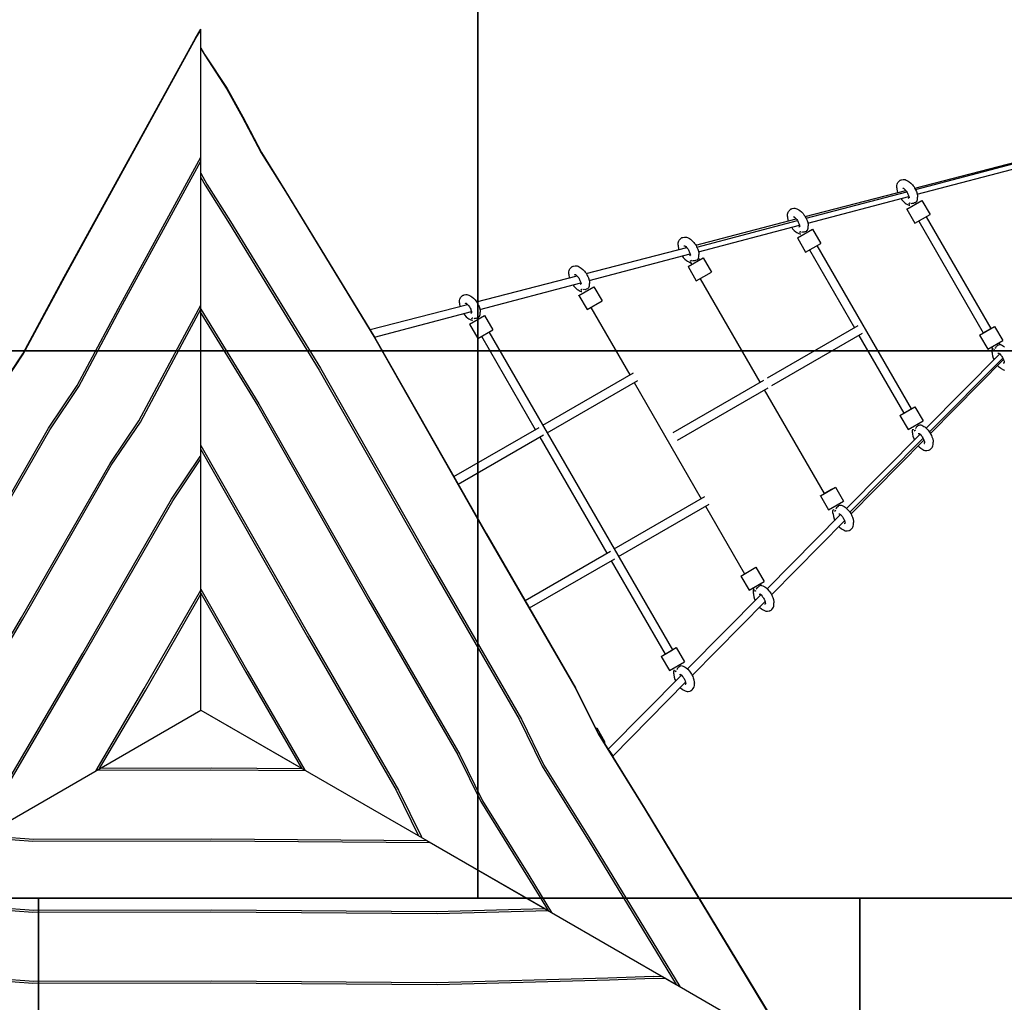
# Model space of a CAD drawing. Units: millimetres. Extents: x 104558 to 123031, y -9101 to 9634.
# Drawn here: x 115957 to 117756, y -2740 to -945 of the extents above; entities that cross this region are included whole.
import ezdxf

# ---------------------------------------------------------------- set-up
doc = ezdxf.new("R2010")
doc.units = ezdxf.units.MM
doc.header["$LTSCALE"] = 100
doc.linetypes.add('AM_DIN_F_W050', pattern=[6.25, 4.75, -1.5])
doc.linetypes.add('AM_DIN_F_W050x2', pattern=[3.125, 2.25, -0.875])
doc.layers.add('AM_3', color=6, linetype='AM_DIN_F_W050', lineweight=25)
doc.layers.add('Grass Mat', color=72, linetype='Continuous')

msp = doc.modelspace()

# ---------------------------------------------------------------- linework, layer by layer
for p, q in [((116277.9, -978.7), (116288.2, -962.5)), ((116278.9, -978.5), (116288.2, -963.9)), ((116288.2, -2206), (116288.2, -962.5)), ((116038.4, -1414.4), (116277.9, -978.7)), ((116039.8, -1413.4), (116278.9, -978.5)), ((116288.2, -996.1), (116295.5, -1009)), ((116288.2, -997.6), (116295, -1009.7)), ((116295, -1009.7), (116335.4, -1071.6)), ((116295.5, -1009), (116335.8, -1070.9)), ((116335.4, -1071.6), (116363.4, -1122.2)), ((116335.8, -1070.9), (116364.4, -1122.3)), ((117591.9, -1252.7), (118208, -1092.6)), ((117593.2, -1255.1), (118221.4, -1089.8)), ((117596.3, -1263.8), (118191.2, -1107.3)), ((116363.4, -1122.2), (116398, -1188.1)), ((116364.4, -1122.3), (116398.7, -1187.8)), ((116137.6, -1471.7), (116288.2, -1196)), ((116141.4, -1472.1), (116288.2, -1203.6)), ((116398, -1188.1), (116442.4, -1258.8)), ((116398.7, -1187.8), (116441.6, -1256.1)), ((116288.2, -1225), (116298.8, -1245.4)), ((116288.2, -1232.9), (116295.6, -1247.2)), ((117561.3, -1242.5), (117563.4, -1240.1)), ((117563.4, -1240.1), (117564.1, -1239.3)), ((117564.1, -1239.3), (117564.7, -1238.8)), ((117564.7, -1238.8), (117565.4, -1238.3)), ((117565.4, -1238.3), (117566.1, -1237.9)), ((117566.1, -1237.9), (117566.9, -1237.7)), ((117566.9, -1237.7), (117567.9, -1237.5)), ((117567.9, -1237.5), (117571, -1236.9)), ((117571, -1236.9), (117572.6, -1236.8)), ((117572.6, -1236.8), (117574.4, -1237.1)), ((117574.4, -1237.1), (117576.4, -1237.8)), ((117576.4, -1237.8), (117580.1, -1239.9)), ((117580.1, -1239.9), (117581.8, -1241)), ((117581.8, -1241), (117585, -1243.6)), ((116295.6, -1247.2), (116340.3, -1317.7)), ((116298.8, -1245.4), (116342, -1313.6)), ((116441.6, -1256.1), (116605.2, -1524.6)), ((116442.4, -1258.8), (116605.6, -1526.8)), ((117391.9, -1304.7), (117575.7, -1256.9)), ((117559.4, -1247.6), (117559.8, -1245.5)), ((117559.4, -1251.8), (117559.4, -1247.6)), ((117559.4, -1251.8), (117559.5, -1253.9)), ((117559.5, -1253.9), (117560.1, -1257.9)), ((117559.8, -1245.5), (117560.5, -1243.8)), ((117560.1, -1257.9), (117561.1, -1260.8)), ((117560.5, -1243.8), (117561.3, -1242.5)), ((117569.9, -1253), (117571.1, -1252.8)), ((117570.3, -1252.8), (117570.4, -1252.7)), ((117570.4, -1252.7), (117570.8, -1252.7)), ((117570.8, -1252.7), (117571.3, -1252.8)), ((117571.3, -1252.8), (117571.5, -1252.9)), ((117571.4, -1252.7), (117573.4, -1254.3)), ((117571.5, -1252.9), (117571.9, -1253.1)), ((117573.4, -1254.3), (117575.3, -1256.4)), ((117575.3, -1256.4), (117576.3, -1257.7)), ((117576.3, -1257.7), (117577.2, -1259)), ((117585, -1243.6), (117587.8, -1246.6)), ((117587.8, -1246.6), (117589.3, -1248.6)), ((117589.3, -1248.6), (117590.6, -1250.5)), ((117590.6, -1250.5), (117591.8, -1252.5)), ((117591.8, -1252.5), (117593, -1254.6)), ((117593, -1254.6), (117594, -1256.7)), ((117594, -1256.7), (117594.9, -1258.9)), ((117594.9, -1258.9), (117596.2, -1262.9)), ((117393.5, -1307.7), (117577.4, -1259.3)), ((117396.6, -1316.4), (117581.1, -1267.8)), ((117566.6, -1271.6), (117567, -1272.3)), ((117567, -1272.3), (117568.5, -1274.2)), ((117568.5, -1274.2), (117571.3, -1277.3)), ((117577.2, -1259), (117578.1, -1260.5)), ((117577.4, -1290.9), (117604.9, -1275)), ((117578.1, -1260.5), (117578.9, -1261.9)), ((117578.9, -1261.9), (117579.6, -1263.4)), ((117579.6, -1263.4), (117580.2, -1264.9)), ((117580.2, -1264.9), (117581.1, -1267.6)), ((117580.4, -1271.3), (117581.2, -1270.4)), ((117580.9, -1271), (117581.1, -1270.6)), ((117581.1, -1267.6), (117581.5, -1270.1)), ((117581.1, -1270.6), (117581.3, -1270.2)), ((117581.3, -1270.2), (117581.4, -1269.9)), ((117581.4, -1269.9), (117581.4, -1269.4)), ((117594.8, -1277.6), (117595.9, -1276.8)), ((117595.9, -1276.8), (117596.5, -1275.3)), ((117596.2, -1262.9), (117596.8, -1267)), ((117596.5, -1275.3), (117596.9, -1273.2)), ((117596.8, -1267), (117596.9, -1269)), ((117596.9, -1273.2), (117596.9, -1269)), ((117604.9, -1275), (117619.9, -1301)), ((117361.6, -1295), (117363.7, -1292.6)), ((117363.7, -1292.6), (117364.4, -1291.9)), ((117364.4, -1291.9), (117365, -1291.3)), ((117365, -1291.3), (117365.7, -1290.9)), ((117365.7, -1290.9), (117366.4, -1290.5)), ((117366.4, -1290.5), (117367.2, -1290.2)), ((117367.2, -1290.2), (117368.2, -1290)), ((117368.2, -1290), (117371.3, -1289.4)), ((117371.3, -1289.4), (117372.9, -1289.4)), ((117372.9, -1289.4), (117374.7, -1289.6)), ((117374.7, -1289.6), (117376.7, -1290.3)), ((117376.7, -1290.3), (117380.4, -1292.4)), ((117380.4, -1292.4), (117382.1, -1293.5)), ((117382.1, -1293.5), (117385.3, -1296.1)), ((117571.3, -1277.3), (117574.5, -1279.9)), ((117574.5, -1279.9), (117576.2, -1281)), ((117576.2, -1281), (117579.9, -1283.1)), ((117577.4, -1290.9), (117577.7, -1290.7)), ((117577.4, -1290.9), (117592.4, -1316.8)), ((117579.9, -1283.1), (117581.9, -1283.7)), ((117581, -1280.7), (117583.5, -1279.2)), ((117581, -1280.7), (117582.9, -1279.6)), ((117581.9, -1283.7), (117582.7, -1283.9)), ((117582, -1282.4), (117582.4, -1283.3)), ((117582.4, -1283.3), (117582.4, -1283.4)), ((117583.1, -1279.5), (117583.4, -1279.3)), ((117585.7, -1280.4), (117587.3, -1279.8)), ((117587.3, -1279.8), (117589.2, -1279.9)), ((117589.2, -1279.9), (117590.4, -1280)), ((117590.4, -1280), (117591.7, -1279.1)), ((117591.7, -1279.1), (117594.1, -1278.6)), ((117594.1, -1278.6), (117594.8, -1277.6)), ((117597.9, -1279), (117598.1, -1278.9)), ((117191.9, -1356.7), (117375.6, -1309)), ((117193.8, -1360.2), (117377.7, -1311.9)), ((117359.7, -1300.1), (117360.1, -1298.1)), ((117359.7, -1304.4), (117359.7, -1300.1)), ((117359.7, -1304.4), (117359.8, -1306.4)), ((117359.8, -1306.4), (117360.4, -1310.4)), ((117360.1, -1298.1), (117360.8, -1296.4)), ((117360.4, -1310.4), (117361.2, -1312.7)), ((117360.8, -1296.4), (117361.6, -1295)), ((117370.2, -1305.6), (117371.4, -1305.3)), ((117370.6, -1305.3), (117370.7, -1305.3)), ((117370.7, -1305.3), (117371.1, -1305.3)), ((117371.1, -1305.3), (117371.5, -1305.3)), ((117371.5, -1305.3), (117371.8, -1305.4)), ((117371.7, -1305.2), (117373.7, -1306.8)), ((117371.8, -1305.4), (117372.2, -1305.7)), ((117373.7, -1306.8), (117375.6, -1309)), ((117375.6, -1309), (117376.6, -1310.2)), ((117376.6, -1310.2), (117377.5, -1311.6)), ((117377.5, -1311.6), (117378.4, -1313)), ((117385.3, -1296.1), (117388.1, -1299.2)), ((117388.1, -1299.2), (117389.6, -1301.1)), ((117389.6, -1301.1), (117390.9, -1303)), ((117390.9, -1303), (117392.1, -1305.1)), ((117392.1, -1305.1), (117393.2, -1307.1)), ((117393.2, -1307.1), (117394.3, -1309.3)), ((117394.3, -1309.3), (117395.2, -1311.5)), ((117395.2, -1311.5), (117396.5, -1315.5)), ((117592.4, -1316.8), (117619.9, -1301)), ((117599.3, -1312.9), (117717.2, -1517.1)), ((117613, -1304.9), (117730.9, -1509.2)), ((116340.3, -1317.7), (116504.3, -1585.3)), ((116342, -1313.6), (116506.4, -1581.6)), ((117196.9, -1368.9), (117381.4, -1320.4)), ((117366.9, -1324.2), (117367.3, -1324.8)), ((117367.3, -1324.8), (117368.8, -1326.7)), ((117368.8, -1326.7), (117371.6, -1329.8)), ((117371.6, -1329.8), (117374.8, -1332.4)), ((117377.7, -1343.4), (117405.2, -1327.5)), ((117378.4, -1313), (117379.2, -1314.5)), ((117379.2, -1314.5), (117379.9, -1316)), ((117379.9, -1316), (117380.5, -1317.4)), ((117380.5, -1317.4), (117381.3, -1320.1)), ((117380.7, -1323.8), (117381.5, -1322.9)), ((117381.2, -1323.5), (117381.4, -1323.1)), ((117381.3, -1320.1), (117381.8, -1322.6)), ((117381.4, -1323.1), (117381.6, -1322.7)), ((117381.6, -1322.7), (117381.7, -1322.4)), ((117381.7, -1322.4), (117381.7, -1322)), ((117394.4, -1331.1), (117395.1, -1330.1)), ((117395.1, -1330.1), (117396.2, -1329.3)), ((117396.2, -1329.3), (117396.8, -1327.8)), ((117396.5, -1315.5), (117397.1, -1319.5)), ((117396.8, -1327.8), (117397.2, -1325.8)), ((117397.1, -1319.5), (117397.2, -1321.5)), ((117397.2, -1325.8), (117397.2, -1321.5)), ((117405.2, -1327.5), (117420.2, -1353.5)), ((117161.1, -1348.9), (117161.9, -1347.6)), ((117161.9, -1347.6), (117164, -1345.1)), ((117164, -1345.1), (117164.6, -1344.4)), ((117164.6, -1344.4), (117165.3, -1343.9)), ((117165.3, -1343.9), (117166, -1343.4)), ((117166, -1343.4), (117166.7, -1343)), ((117166.7, -1343), (117167.5, -1342.8)), ((117167.5, -1342.8), (117168.5, -1342.6)), ((117168.5, -1342.6), (117171.6, -1342)), ((117171.6, -1342), (117173.2, -1341.9)), ((117173.2, -1341.9), (117175, -1342.2)), ((117175, -1342.2), (117177, -1342.8)), ((117177, -1342.8), (117180.7, -1344.9)), ((117180.7, -1344.9), (117182.4, -1346)), ((117182.4, -1346), (117185.6, -1348.6)), ((117185.6, -1348.6), (117188.4, -1351.7)), ((117374.8, -1332.4), (117376.5, -1333.5)), ((117376.5, -1333.5), (117380.2, -1335.6)), ((117377.7, -1343.4), (117392.7, -1369.4)), ((117380.2, -1335.6), (117382.2, -1336.3)), ((117381.3, -1333.2), (117383.8, -1331.8)), ((117381.3, -1333.2), (117383.2, -1332.2)), ((117382.2, -1336.3), (117383, -1336.4)), ((117382.3, -1335), (117382.7, -1335.9)), ((117382.7, -1335.9), (117382.7, -1335.9)), ((117383.4, -1332), (117383.6, -1331.9)), ((117386, -1332.9), (117387.6, -1332.3)), ((117387.6, -1332.3), (117389.5, -1332.5)), ((117389.5, -1332.5), (117390.7, -1332.5)), ((117390.7, -1332.5), (117392, -1331.7)), ((117392, -1331.7), (117394.4, -1331.1)), ((117398.2, -1331.6), (117398.4, -1331.4)), ((116991.8, -1408.6), (117175.4, -1361)), ((117160, -1352.7), (117160.4, -1350.6)), ((117160, -1356.9), (117160, -1352.7)), ((117160, -1356.9), (117160.1, -1358.9)), ((117160.1, -1358.9), (117160.7, -1363)), ((117160.4, -1350.6), (117161.1, -1348.9)), ((117160.7, -1363), (117161.3, -1364.6)), ((117170.4, -1358.1), (117171.7, -1357.9)), ((117170.9, -1357.8), (117171, -1357.8)), ((117171, -1357.8), (117171.4, -1357.8)), ((117171.4, -1357.8), (117171.8, -1357.9)), ((117171.8, -1357.9), (117172.1, -1358)), ((117172, -1357.8), (117174, -1359.4)), ((117172.1, -1358), (117172.5, -1358.2)), ((117174, -1359.4), (117175.9, -1361.5)), ((117175.9, -1361.5), (117176.8, -1362.7)), ((117176.8, -1362.7), (117177.8, -1364.1)), ((117177.8, -1364.1), (117178.7, -1365.5)), ((117178.7, -1365.5), (117179.5, -1367)), ((117188.4, -1351.7), (117189.8, -1353.6)), ((117189.8, -1353.6), (117191.2, -1355.6)), ((117191.2, -1355.6), (117192.4, -1357.6)), ((117192.4, -1357.6), (117193.5, -1359.7)), ((117193.5, -1359.7), (117194.6, -1361.8)), ((117194.6, -1361.8), (117195.5, -1364)), ((117195.5, -1364), (117196.7, -1368)), ((117392.7, -1369.4), (117420.2, -1353.5)), ((117399.6, -1365.4), (117481.7, -1507.7)), ((117413.3, -1357.5), (117585.6, -1655.8)), ((116997.2, -1421.4), (117181.7, -1372.9)), ((117167.2, -1376.7), (117167.6, -1377.3)), ((117167.6, -1377.3), (117169.1, -1379.3)), ((117169.1, -1379.3), (117171.9, -1382.4)), ((117171.9, -1382.4), (117175.1, -1384.9)), ((117178, -1395.9), (117205.5, -1380.1)), ((117179.5, -1367), (117180.2, -1368.5)), ((117180.2, -1368.5), (117180.8, -1370)), ((117180.8, -1370), (117181.6, -1372.7)), ((117181, -1376.3), (117181.8, -1375.5)), ((117181.5, -1376), (117181.7, -1375.7)), ((117181.6, -1372.7), (117182.1, -1375.2)), ((117181.6, -1385.8), (117184.1, -1384.3)), ((117181.6, -1385.8), (117183.5, -1384.7)), ((117181.7, -1375.7), (117181.9, -1375.3)), ((117181.9, -1375), (117181.9, -1374.5)), ((117181.9, -1375.3), (117181.9, -1375)), ((117183.7, -1384.6), (117183.9, -1384.4)), ((117191, -1385.1), (117192.3, -1384.2)), ((117192.3, -1384.2), (117194.6, -1383.7)), ((117194.6, -1383.7), (117195.4, -1382.7)), ((117195.4, -1382.7), (117196.5, -1381.8)), ((117196.5, -1381.8), (117197.1, -1380.4)), ((117196.7, -1368), (117197.4, -1372)), ((117196.8, -1381.1), (117198.5, -1384.1)), ((117197.1, -1380.4), (117197.5, -1378.3)), ((117197.4, -1372), (117197.5, -1374.1)), ((117197.5, -1378.3), (117197.5, -1374.1)), ((117205.5, -1380.1), (117220.5, -1406.1)), ((116960.7, -1403.2), (116961.3, -1401.5)), ((116961.3, -1401.5), (116962.2, -1400.1)), ((116962.2, -1400.1), (116964.3, -1397.7)), ((116964.3, -1397.7), (116964.9, -1397)), ((116964.9, -1397), (116965.6, -1396.4)), ((116965.6, -1396.4), (116966.3, -1396)), ((116966.3, -1396), (116967, -1395.6)), ((116967, -1395.6), (116967.8, -1395.3)), ((116967.8, -1395.3), (116968.8, -1395.1)), ((116968.8, -1395.1), (116971.9, -1394.5)), ((116971.9, -1394.5), (116973.5, -1394.4)), ((116973.5, -1394.4), (116975.3, -1394.7)), ((116975.3, -1394.7), (116977.3, -1395.4)), ((116977.3, -1395.4), (116981, -1397.5)), ((116981, -1397.5), (116982.7, -1398.6)), ((116982.7, -1398.6), (116985.9, -1401.2)), ((116985.9, -1401.2), (116988.7, -1404.3)), ((117175.1, -1384.9), (117176.8, -1386.1)), ((117176.8, -1386.1), (117180.5, -1388.1)), ((117178, -1395.9), (117193, -1421.9)), ((117180.5, -1388.1), (117182.5, -1388.8)), ((117182.5, -1388.8), (117183.3, -1388.9)), ((117182.6, -1387.5), (117183, -1388.4)), ((117183, -1388.4), (117183, -1388.5)), ((117183, -1388.5), (117185, -1391.9)), ((117186.3, -1385.5), (117187.9, -1384.9)), ((117187.9, -1384.9), (117189.8, -1385)), ((117189.8, -1385), (117191, -1385.1)), ((115962.6, -1555.5), (116038.4, -1414.4)), ((115963.1, -1556.1), (116039.8, -1413.4)), ((116791.7, -1460.5), (116975.2, -1412.9)), ((116960.3, -1405.2), (116960.7, -1403.2)), ((116960.3, -1409.5), (116960.3, -1405.2)), ((116960.3, -1409.5), (116960.4, -1411.5)), ((116960.4, -1411.5), (116961, -1415.5)), ((116961, -1415.5), (116961.3, -1416.5)), ((116970.7, -1410.7), (116972, -1410.4)), ((116971.2, -1410.4), (116971.3, -1410.4)), ((116971.3, -1410.4), (116971.7, -1410.4)), ((116971.7, -1410.4), (116972.1, -1410.4)), ((116972.1, -1410.4), (116972.4, -1410.5)), ((116972.3, -1410.3), (116974.3, -1411.9)), ((116972.4, -1410.5), (116972.8, -1410.7)), ((116974.3, -1411.9), (116976.2, -1414.1)), ((116976.2, -1414.1), (116977.1, -1415.3)), ((116977.1, -1415.3), (116978.1, -1416.7)), ((116978.1, -1416.7), (116979, -1418.1)), ((116979, -1418.1), (116979.8, -1419.6)), ((116979.8, -1419.6), (116980.5, -1421.1)), ((116988.7, -1404.3), (116990.1, -1406.2)), ((116990.1, -1406.2), (116991.5, -1408.1)), ((116991.5, -1408.1), (116992.7, -1410.1)), ((116992.7, -1410.1), (116993.8, -1412.2)), ((116993.8, -1412.2), (116994.8, -1414.3)), ((116994.8, -1414.3), (116995.8, -1416.6)), ((116995.8, -1416.6), (116997, -1420.6)), ((116997, -1420.6), (116997.7, -1424.6)), ((117193, -1421.9), (117220.5, -1406.1)), ((117199.9, -1418), (117309.2, -1607.3)), ((116797.5, -1474), (116982, -1425.5)), ((116967.5, -1429.3), (116967.9, -1429.9)), ((116967.9, -1429.9), (116969.4, -1431.8)), ((116969.4, -1431.8), (116972.2, -1434.9)), ((116972.2, -1434.9), (116975.4, -1437.5)), ((116975.4, -1437.5), (116977.1, -1438.6)), ((116977.1, -1438.6), (116980.8, -1440.7)), ((116978.3, -1448.5), (117005.8, -1432.6)), ((116980.5, -1421.1), (116981.1, -1422.5)), ((116981.1, -1422.5), (116981.9, -1425.2)), ((116981.3, -1428.9), (116982.1, -1428)), ((116981.8, -1428.6), (116982, -1428.2)), ((116981.9, -1425.2), (116982.4, -1427.7)), ((116981.9, -1438.3), (116984.4, -1436.9)), ((116981.9, -1438.3), (116983.8, -1437.3)), ((116982, -1428.2), (116982.2, -1427.8)), ((116982.2, -1427.5), (116982.2, -1427.1)), ((116982.2, -1427.8), (116982.2, -1427.5)), ((116984, -1437.1), (116984.2, -1437)), ((116986.6, -1438), (116988.2, -1437.4)), ((116988.2, -1437.4), (116990.1, -1437.6)), ((116990.1, -1437.6), (116991.3, -1437.6)), ((116991.3, -1437.6), (116992.6, -1436.8)), ((116992.6, -1436.8), (116994.9, -1436.2)), ((116994.9, -1436.2), (116995.7, -1435.2)), ((116995.7, -1435.2), (116996.8, -1434.4)), ((116996.8, -1434.4), (116997.4, -1432.9)), ((116997.4, -1432.9), (116997.8, -1430.9)), ((116997.7, -1424.6), (116997.8, -1426.6)), ((116997.8, -1430.9), (116997.8, -1426.6)), ((116998.8, -1436.7), (116999, -1436.5)), ((117005.8, -1432.6), (117020.8, -1458.6)), ((116760.6, -1457.8), (116761, -1455.7)), ((116761, -1455.7), (116761.6, -1454)), ((116761.6, -1454), (116762.5, -1452.6)), ((116762.5, -1452.6), (116764.6, -1450.2)), ((116764.6, -1450.2), (116765.2, -1449.5)), ((116765.2, -1449.5), (116765.9, -1449)), ((116765.9, -1449), (116766.6, -1448.5)), ((116766.6, -1448.5), (116767.3, -1448.1)), ((116767.3, -1448.1), (116768.1, -1447.9)), ((116768.1, -1447.9), (116769.1, -1447.7)), ((116769.1, -1447.7), (116772.2, -1447)), ((116772.2, -1447), (116773.8, -1447)), ((116773.8, -1447), (116775.6, -1447.3)), ((116775.6, -1447.3), (116777.6, -1447.9)), ((116777.6, -1447.9), (116781.3, -1450)), ((116781.3, -1450), (116783, -1451.1)), ((116783, -1451.1), (116786.2, -1453.7)), ((116786.2, -1453.7), (116789, -1456.8)), ((116978.3, -1448.5), (116978.6, -1448.3)), ((116978.3, -1448.5), (116993.3, -1474.5)), ((116980.8, -1440.7), (116982.8, -1441.4)), ((116982.8, -1441.4), (116983.6, -1441.5)), ((116982.9, -1440.1), (116983.3, -1441)), ((116983.3, -1441), (116983.3, -1441)), ((116062.2, -1613.1), (116137.6, -1471.7)), ((116065.3, -1615), (116141.4, -1472.1)), ((116249.9, -1536.5), (116288.2, -1466.4)), ((116253.7, -1537), (116288.2, -1473.9)), ((116288.2, -1473.8), (116394.1, -1646.4)), ((116597, -1511.1), (116774.9, -1464.9)), ((116760.5, -1462), (116760.6, -1457.8)), ((116760.5, -1462), (116760.6, -1464)), ((116760.6, -1464), (116761.3, -1468.1)), ((116761.3, -1468.1), (116761.4, -1468.4)), ((116771, -1463.2), (116772.3, -1462.9)), ((116771.5, -1462.9), (116771.6, -1462.9)), ((116771.6, -1462.9), (116772, -1462.9)), ((116772, -1462.9), (116772.4, -1463)), ((116772.4, -1463), (116772.7, -1463.1)), ((116772.6, -1462.9), (116774.6, -1464.5)), ((116772.7, -1463.1), (116773.1, -1463.3)), ((116774.6, -1464.5), (116776.5, -1466.6)), ((116776.5, -1466.6), (116777.4, -1467.8)), ((116777.4, -1467.8), (116778.4, -1469.2)), ((116778.4, -1469.2), (116779.3, -1470.6)), ((116779.3, -1470.6), (116780, -1472.1)), ((116780, -1472.1), (116780.8, -1473.6)), ((116780.8, -1473.6), (116781.4, -1475)), ((116789, -1456.8), (116790.4, -1458.7)), ((116790.4, -1458.7), (116791.8, -1460.7)), ((116791.8, -1460.7), (116793, -1462.7)), ((116793, -1462.7), (116794.1, -1464.8)), ((116794.1, -1464.8), (116795.1, -1466.9)), ((116795.1, -1466.9), (116796.1, -1469.1)), ((116796.1, -1469.1), (116797.3, -1473.1)), ((116797.3, -1473.1), (116798, -1477.1)), ((116993.3, -1474.5), (117020.8, -1458.6)), ((117000.2, -1470.5), (117071.4, -1593.9)), ((116288.2, -1480.7), (116392, -1650.1)), ((116605.2, -1524.6), (116782.3, -1478)), ((116767.8, -1481.8), (116768.2, -1482.4)), ((116768.2, -1482.4), (116769.7, -1484.3)), ((116769.7, -1484.3), (116772.5, -1487.4)), ((116772.5, -1487.4), (116775.7, -1490)), ((116775.7, -1490), (116777.4, -1491.1)), ((116777.4, -1491.1), (116781.1, -1493.2)), ((116778.6, -1501), (116806.1, -1485.2)), ((116781.4, -1475), (116782.2, -1477.8)), ((116781.6, -1481.4), (116782.4, -1480.5)), ((116782.1, -1481.1), (116782.3, -1480.8)), ((116782.2, -1477.8), (116782.6, -1480.3)), ((116782.2, -1490.9), (116784.7, -1489.4)), ((116782.2, -1490.9), (116784, -1489.8)), ((116782.3, -1480.8), (116782.5, -1480.4)), ((116782.5, -1480.1), (116782.5, -1479.6)), ((116782.5, -1480.4), (116782.5, -1480.1)), ((116783.2, -1492.6), (116783.6, -1493.5)), ((116784.3, -1489.7), (116784.5, -1489.5)), ((116786.9, -1490.6), (116788.5, -1490)), ((116788.5, -1490), (116790.4, -1490.1)), ((116790.4, -1490.1), (116791.6, -1490.1)), ((116791.6, -1490.1), (116792.9, -1489.3)), ((116792.9, -1489.3), (116795.2, -1488.8)), ((116795.2, -1488.8), (116796, -1487.8)), ((116796, -1487.8), (116797.1, -1486.9)), ((116797.1, -1486.9), (116797.7, -1485.5)), ((116797.7, -1485.5), (116798.1, -1483.4)), ((116798, -1477.1), (116798.1, -1479.2)), ((116798.1, -1483.4), (116798.1, -1479.2)), ((116799.1, -1489.2), (116799.3, -1489.1)), ((116806.1, -1485.2), (116821.1, -1511.2)), ((116778.6, -1501), (116793.6, -1527)), ((116781.1, -1493.2), (116783, -1493.9)), ((116783, -1493.9), (116783.9, -1494)), ((116783.6, -1493.5), (116783.6, -1493.6)), ((117322.9, -1599.3), (117488.6, -1503.7)), ((117710.3, -1521.1), (117737.8, -1505.2)), ((117717.2, -1517.1), (117730.9, -1509.2)), ((117730.8, -1509.2), (117731.1, -1509.1)), ((117737.8, -1505.2), (117752.8, -1531.2)), ((116605.2, -1524.6), (116810, -1884.2)), ((116605.6, -1526.8), (116808.8, -1883.6)), ((116793.6, -1527), (116821.1, -1511.2)), ((116800.5, -1523.1), (116898.9, -1693.5)), ((116814.2, -1515.1), (117149.5, -2095.9)), ((117330.9, -1613.2), (117496.6, -1517.6)), ((117489.7, -1521.5), (117571.8, -1663.8)), ((117710.3, -1521.1), (117725.3, -1547)), ((116174.5, -1677.9), (116249.9, -1536.5)), ((116177.6, -1679.9), (116253.7, -1537)), ((117725.3, -1547), (117752.8, -1531.2)), ((117732.3, -1543), (117734.3, -1546.5)), ((117733.7, -1546.8), (117734, -1546)), ((117734.3, -1546.5), (117734.9, -1547.3)), ((117734.3, -1546.5), (117734.3, -1546.5)), ((117738.5, -1545.1), (117739.8, -1544)), ((117739.8, -1544), (117740.7, -1542.3)), ((117740.7, -1542.3), (117741.2, -1541.3)), ((117741.2, -1541.3), (117742.6, -1540.5)), ((117742.6, -1540.5), (117744.3, -1538.8)), ((117744.3, -1538.8), (117745.5, -1538.6)), ((117745.5, -1538.6), (117746.8, -1538.1)), ((117745.8, -1535.2), (117747.5, -1538.2)), ((117746.8, -1538.1), (117748.3, -1538.3)), ((117748.3, -1538.3), (117750.3, -1539)), ((117750.3, -1539), (117754, -1541.1)), ((117754, -1541.1), (117755.7, -1542.2)), ((115910.6, -1635.4), (115963.1, -1556.1)), ((115910.8, -1633.7), (115962.6, -1555.5)), ((117612.8, -1690.9), (117747.1, -1555.4)), ((117618.8, -1697.9), (117752.6, -1562.9)), ((117733.3, -1548.8), (117733.7, -1546.8)), ((117733.3, -1553), (117733.3, -1548.8)), ((117733.3, -1553), (117733.4, -1555.1)), ((117733.4, -1555.1), (117734, -1559.1)), ((117734, -1559.1), (117735.3, -1563.1)), ((117735.3, -1563.1), (117736.2, -1565.3)), ((117735.9, -1549), (117738.5, -1547.5)), ((117743.8, -1554.2), (117745, -1554)), ((117744.3, -1554), (117744.8, -1554)), ((117744.8, -1554), (117745.2, -1554)), ((117745.2, -1554), (117745.4, -1554.1)), ((117745.3, -1553.9), (117747.3, -1555.5)), ((117745.4, -1554.1), (117745.8, -1554.3)), ((117747.3, -1555.5), (117749.2, -1557.6)), ((117749.2, -1557.6), (117750.2, -1558.9)), ((117750.2, -1558.9), (117751.1, -1560.3)), ((117751.1, -1560.3), (117752, -1561.7)), ((117752, -1561.7), (117752.8, -1563.1)), ((117752.8, -1563.1), (117753.5, -1564.6)), ((117753.5, -1564.6), (117754.1, -1566.1)), ((116506.4, -1581.6), (116710.9, -1941.4)), ((117620.6, -1700.8), (117753.8, -1565.5)), ((117736.2, -1565.3), (117736.6, -1566)), ((117743.2, -1576.3), (117745.2, -1578.5)), ((117745.2, -1578.5), (117748.4, -1581.1)), ((117748.4, -1581.1), (117750.1, -1582.2)), ((117750.1, -1582.2), (117753.8, -1584.3)), ((117754.1, -1566.1), (117755, -1568.8)), ((117754.3, -1572.5), (117755.2, -1571.6)), ((117754.8, -1572.2), (117755.1, -1571.8)), ((117754.8, -1572.2), (117754.8, -1572.2)), ((117755, -1568.8), (117755.4, -1571.3)), ((117755.1, -1571.8), (117755.2, -1571.4)), ((117755.2, -1571.4), (117755.3, -1571.1)), ((117755.3, -1571.1), (117755.3, -1570.7)), ((116504.3, -1585.3), (116707.2, -1942.3)), ((116912.6, -1685.6), (117078.3, -1590)), ((117753.8, -1584.3), (117755.8, -1584.9)), ((116009.9, -1690.9), (116062.2, -1613.1)), ((116012.1, -1694), (116065.3, -1615)), ((116920.6, -1699.5), (117086.3, -1603.8)), ((117079.4, -1607.8), (117201.9, -1819.9)), ((117150.4, -1699), (117316, -1603.3)), ((117158.4, -1712.8), (117324, -1617.2)), ((117317.2, -1621.1), (117426.5, -1810.5)), ((116392, -1650.1), (116594.9, -2007.1)), ((116394.1, -1646.4), (116598.6, -2006.3)), ((117565, -1667.7), (117592.4, -1651.9)), ((117592.4, -1651.9), (117607.4, -1677.9)), ((117565, -1667.7), (117580, -1693.7)), ((117571.8, -1663.8), (117585.6, -1655.8)), ((117585.5, -1655.9), (117585.7, -1655.8)), ((116122.1, -1755.7), (116174.5, -1677.9)), ((116124.4, -1758.9), (116177.6, -1679.9)), ((116750.3, -1779.3), (116905.8, -1689.6)), ((117580, -1693.7), (117607.4, -1677.9)), ((117594.5, -1690.7), (117595.3, -1689)), ((117595.3, -1689), (117595.9, -1687.9)), ((117595.9, -1687.9), (117597.2, -1687.2)), ((117597.2, -1687.2), (117598.9, -1685.4)), ((117598.9, -1685.4), (117600.2, -1685.3)), ((117600.2, -1685.3), (117601.4, -1684.8)), ((117601.4, -1684.8), (117603, -1685)), ((117603, -1685), (117605, -1685.7)), ((117605, -1685.7), (117608.7, -1687.8)), ((117608.7, -1687.8), (117610.4, -1688.9)), ((117610.4, -1688.9), (117613.5, -1691.5)), ((115847.8, -1972.2), (116009.9, -1690.9)), ((115850.3, -1974.9), (116012.1, -1694)), ((116758.2, -1793.3), (116913.8, -1703.4)), ((116906.9, -1707.4), (117029.3, -1919.5)), ((117467.5, -1837.6), (117601.8, -1702.1)), ((117587.9, -1699.7), (117588, -1695.5)), ((117587.9, -1699.7), (117588, -1701.8)), ((117588, -1695.5), (117588.4, -1693.4)), ((117588, -1701.8), (117588.7, -1705.8)), ((117588.4, -1693.4), (117588.7, -1692.7)), ((117588.7, -1705.8), (117590, -1709.8)), ((117588.9, -1693.1), (117589, -1693.2)), ((117589, -1693.2), (117589.5, -1694)), ((117590.6, -1695.7), (117593.1, -1694.2)), ((117593.2, -1691.8), (117594.5, -1690.7)), ((117598.4, -1700.9), (117599.6, -1700.7)), ((117599, -1700.6), (117599.4, -1700.6)), ((117599.4, -1700.6), (117599.8, -1700.7)), ((117599.8, -1700.7), (117600.1, -1700.8)), ((117600, -1700.6), (117601.9, -1702.2)), ((117600.1, -1700.8), (117600.5, -1701)), ((117601.9, -1702.2), (117603.9, -1704.3)), ((117603.9, -1704.3), (117604.8, -1705.6)), ((117604.8, -1705.6), (117605.8, -1706.9)), ((117605.8, -1706.9), (117606.6, -1708.4)), ((117606.6, -1708.4), (117607.4, -1709.8)), ((117613.5, -1691.5), (117616.3, -1694.6)), ((117616.3, -1694.6), (117617.8, -1696.5)), ((117617.8, -1696.5), (117619.1, -1698.4)), ((117619.1, -1698.4), (117620.4, -1700.4)), ((117620.4, -1700.4), (117621.5, -1702.5)), ((117621.5, -1702.5), (117622.5, -1704.6)), ((117622.5, -1704.6), (117623.4, -1706.8)), ((117623.4, -1706.8), (117624.7, -1710.8)), ((116288.2, -1734.3), (116288.2, -1722.6)), ((116288.2, -1722.6), (116486.3, -2071.1)), ((117473.4, -1844.6), (117607.3, -1709.5)), ((117475.5, -1848), (117608.7, -1712.8)), ((117590, -1709.8), (117590.9, -1712)), ((117590.9, -1712), (117591.2, -1712.7)), ((117598.3, -1723.4), (117599.9, -1725.2)), ((117599.9, -1725.2), (117603, -1727.8)), ((117607.4, -1709.8), (117608.1, -1711.3)), ((117608.1, -1711.3), (117608.7, -1712.8)), ((117608.7, -1712.8), (117609.6, -1715.5)), ((117608.9, -1719.2), (117609.8, -1718.2)), ((117609.4, -1718.9), (117609.5, -1718.9)), ((117609.5, -1718.9), (117609.7, -1718.5)), ((117609.6, -1715.5), (117610, -1718)), ((117609.7, -1718.5), (117609.9, -1718.1)), ((117609.9, -1717.8), (117609.9, -1717.3)), ((117609.9, -1718.1), (117609.9, -1717.8)), ((117621.4, -1728.7), (117623.5, -1726.3)), ((117623.5, -1726.3), (117624.4, -1724.9)), ((117624.4, -1724.9), (117625, -1723.2)), ((117624.7, -1710.8), (117625.4, -1714.9)), ((117625, -1723.2), (117625.5, -1721.1)), ((117625.4, -1714.9), (117625.5, -1716.9)), ((117625.5, -1721.1), (117625.5, -1716.9)), ((116234.4, -1820.6), (116286.8, -1742.7)), ((116286.8, -1742.7), (116288.2, -1740.1)), ((116288.2, -1729.9), (116482.6, -2071.9)), ((117603, -1727.8), (117604.8, -1728.9)), ((117604.8, -1728.9), (117608.4, -1731)), ((117608.4, -1731), (117610.4, -1731.6)), ((117610.4, -1731.6), (117612.2, -1731.9)), ((117612.2, -1731.9), (117613.8, -1731.9)), ((117613.8, -1731.9), (117617, -1731.2)), ((117617, -1731.2), (117617.9, -1731)), ((117617.9, -1731), (117618.7, -1730.8)), ((117618.7, -1730.8), (117619.5, -1730.4)), ((117619.5, -1730.4), (117620.2, -1729.9)), ((117620.2, -1729.9), (117620.8, -1729.4)), ((117620.8, -1729.4), (117621.4, -1728.7)), ((115960.1, -2037), (116122.1, -1755.7)), ((115962.6, -2039.8), (116124.4, -1758.9)), ((116236.7, -1823.7), (116288.2, -1747.1)), ((117043.1, -1911.5), (117208.7, -1815.9)), ((117419.6, -1814.4), (117447.1, -1798.6)), ((117419.6, -1814.4), (117419.9, -1814.2)), ((117419.6, -1814.4), (117434.6, -1840.4)), ((117426.5, -1810.5), (117440.2, -1802.5)), ((117440.2, -1802.5), (117440.3, -1802.5)), ((117447.1, -1798.6), (117462.1, -1824.5)), ((116072.4, -2101.8), (116234.4, -1820.6)), ((116074.9, -2104.6), (116236.7, -1823.7)), ((117051.1, -1925.4), (117216.7, -1829.7)), ((117209.9, -1833.7), (117281.1, -1957.1)), ((117434.6, -1840.4), (117462.1, -1824.5)), ((117450.5, -1834.6), (117451.9, -1833.9)), ((117451.9, -1833.9), (117453.6, -1832.1)), ((117453.6, -1832.1), (117454.8, -1831.9)), ((117454.8, -1831.9), (117456.1, -1831.4)), ((117456.1, -1831.4), (117457.6, -1831.7)), ((117457.6, -1831.7), (117459.6, -1832.3)), ((117459.6, -1832.3), (117463.3, -1834.4)), ((117463.3, -1834.4), (117465, -1835.5)), ((117322.1, -1984.2), (117456.4, -1848.7)), ((117442.6, -1842.2), (117443, -1840.1)), ((117442.6, -1846.4), (117442.6, -1842.2)), ((117442.6, -1846.4), (117442.7, -1848.4)), ((117442.7, -1848.4), (117443.3, -1852.5)), ((117443, -1840.1), (117443.3, -1839.3)), ((117443.6, -1839.8), (117443.6, -1839.9)), ((117443.6, -1839.9), (117444.2, -1840.6)), ((117445.2, -1842.4), (117447.7, -1840.9)), ((117447.8, -1838.5), (117449.1, -1837.4)), ((117449.1, -1837.4), (117450, -1835.6)), ((117450, -1835.6), (117450.5, -1834.6)), ((117453.1, -1847.6), (117454.3, -1847.3)), ((117453.6, -1847.3), (117454, -1847.3)), ((117454, -1847.3), (117454.4, -1847.4)), ((117454.4, -1847.4), (117454.7, -1847.5)), ((117454.6, -1847.3), (117456.6, -1848.9)), ((117454.7, -1847.5), (117455.1, -1847.7)), ((117456.6, -1848.9), (117458.5, -1851)), ((117458.5, -1851), (117459.5, -1852.2)), ((117459.5, -1852.2), (117460.4, -1853.6)), ((117465, -1835.5), (117468.2, -1838.1)), ((117468.2, -1838.1), (117471, -1841.2)), ((117471, -1841.2), (117472.5, -1843.1)), ((117472.5, -1843.1), (117473.8, -1845.1)), ((117473.8, -1845.1), (117475, -1847.1)), ((117475, -1847.1), (117476.2, -1849.2)), ((117476.2, -1849.2), (117477.2, -1851.3)), ((117477.2, -1851.3), (117478.1, -1853.5)), ((117330.5, -1995.4), (117463.6, -1860.2)), ((117443.3, -1852.5), (117444.6, -1856.5)), ((117444.6, -1856.5), (117445.5, -1858.7)), ((117445.5, -1858.7), (117445.9, -1859.4)), ((117460.4, -1853.6), (117461.3, -1855)), ((117461.3, -1855), (117462.1, -1856.5)), ((117462.1, -1856.5), (117462.8, -1858)), ((117462.8, -1858), (117463.4, -1859.4)), ((117463.4, -1859.4), (117464.3, -1862.2)), ((117463.6, -1865.8), (117464.4, -1864.9)), ((117464.1, -1865.5), (117464.3, -1865.2)), ((117464.1, -1865.6), (117464.1, -1865.5)), ((117464.3, -1862.2), (117464.7, -1864.7)), ((117464.3, -1865.2), (117464.5, -1864.8)), ((117464.5, -1864.8), (117464.6, -1864.5)), ((117464.6, -1864.5), (117464.6, -1864)), ((117478.1, -1853.5), (117479.4, -1857.5)), ((117479, -1871.6), (117479.7, -1869.9)), ((117479.4, -1857.5), (117480, -1861.5)), ((117479.7, -1869.9), (117480.1, -1867.8)), ((117480, -1861.5), (117480.1, -1863.6)), ((117480.1, -1867.8), (117480.1, -1863.6)), ((116808.8, -1883.6), (116971.1, -2164.2)), ((116810, -1884.2), (116972.5, -2165.3)), ((117453.4, -1870.6), (117454.5, -1871.8)), ((117454.5, -1871.8), (117457.7, -1874.4)), ((117457.7, -1874.4), (117459.4, -1875.5)), ((117459.4, -1875.5), (117463.1, -1877.6)), ((117463.1, -1877.6), (117465.1, -1878.3)), ((117465.1, -1878.3), (117466.8, -1878.6)), ((117466.8, -1878.6), (117468.5, -1878.5)), ((117468.5, -1878.5), (117471.6, -1877.9)), ((117471.6, -1877.9), (117472.5, -1877.7)), ((117472.5, -1877.7), (117473.3, -1877.5)), ((117473.3, -1877.5), (117474.1, -1877.1)), ((117474.1, -1877.1), (117474.8, -1876.6)), ((117474.8, -1876.6), (117475.4, -1876.1)), ((117475.4, -1876.1), (117476.1, -1875.3)), ((117476.1, -1875.3), (117478.2, -1872.9)), ((117478.2, -1872.9), (117479, -1871.6)), ((116880.2, -2005.6), (117036.2, -1915.5)), ((116707.2, -1942.3), (116869.6, -2222.8)), ((116710.9, -1941.4), (116873.5, -2222.4)), ((116888.2, -2019.4), (117044.2, -1929.4)), ((117037.3, -1933.3), (117135.8, -2103.8)), ((117274.3, -1961.1), (117301.7, -1945.2)), ((117281.1, -1957.1), (117294.9, -1949.2)), ((117301.7, -1945.2), (117316.7, -1971.2)), ((117274.3, -1961.1), (117289.3, -1987.1)), ((117289.3, -1987.1), (117316.7, -1971.2)), ((117309.5, -1978.6), (117310.7, -1978.1)), ((117309.7, -1975.3), (117311.5, -1978.2)), ((117310.7, -1978.1), (117312.3, -1978.4)), ((117312.3, -1978.4), (117314.3, -1979)), ((116184.7, -2166.7), (116288.2, -1987)), ((116187.2, -2169.4), (116288.2, -1994.1)), ((116288.2, -1985), (116374, -2135.9)), ((116288.2, -1992.3), (116288.2, -1985)), ((116288.2, -1992.3), (116370.4, -2136.8)), ((117176.8, -2130.9), (117311.1, -1995.4)), ((117296.2, -1983.1), (117298.2, -1986.5)), ((117297.2, -1988.8), (117297.7, -1986.8)), ((117297.2, -1993.1), (117297.2, -1988.8)), ((117297.2, -1993.1), (117297.3, -1995.1)), ((117297.3, -1995.1), (117298, -1999.2)), ((117297.7, -1986.8), (117297.9, -1986)), ((117298.2, -1986.5), (117298.3, -1986.5)), ((117298.3, -1986.5), (117298.8, -1987.3)), ((117299.9, -1989), (117302.4, -1987.6)), ((117302.5, -1985.2), (117303.8, -1984.1)), ((117303.8, -1984.1), (117304.6, -1982.3)), ((117304.6, -1982.3), (117305.2, -1981.3)), ((117305.2, -1981.3), (117306.5, -1980.6)), ((117306.5, -1980.6), (117308.2, -1978.8)), ((117307.7, -1994.3), (117308.9, -1994)), ((117308.2, -1978.8), (117309.5, -1978.6)), ((117308.2, -1994), (117308.7, -1994)), ((117308.7, -1994), (117309.1, -1994.1)), ((117309.1, -1994.1), (117309.4, -1994.1)), ((117309.3, -1993.9), (117311.2, -1995.6)), ((117309.4, -1994.1), (117309.8, -1994.4)), ((117311.2, -1995.6), (117313.1, -1997.7)), ((117314.3, -1979), (117317.9, -1981.1)), ((117317.9, -1981.1), (117319.7, -1982.2)), ((117319.7, -1982.2), (117322.8, -1984.8)), ((117322.8, -1984.8), (117325.6, -1987.9)), ((117325.6, -1987.9), (117327.1, -1989.8)), ((117327.1, -1989.8), (117328.4, -1991.8)), ((117328.4, -1991.8), (117329.7, -1993.8)), ((117329.7, -1993.8), (117330.8, -1995.8)), ((117330.8, -1995.8), (117331.8, -1998)), ((116594.9, -2007.1), (116757.3, -2287.7)), ((116598.6, -2006.3), (116761.2, -2287.3)), ((117185.5, -2142.7), (117318.5, -2007.6)), ((117298, -1999.2), (117299.3, -2003.1)), ((117299.3, -2003.1), (117300.2, -2005.4)), ((117300.2, -2005.4), (117300.5, -2006.1)), ((117313.1, -1997.7), (117314.1, -1998.9)), ((117314.1, -1998.9), (117315, -2000.3)), ((117315, -2000.3), (117315.9, -2001.7)), ((117315.9, -2001.7), (117316.7, -2003.2)), ((117316.7, -2003.2), (117317.4, -2004.7)), ((117317.4, -2004.7), (117318, -2006.1)), ((117318, -2006.1), (117318.9, -2008.9)), ((117318.2, -2012.5), (117319.1, -2011.6)), ((117318.7, -2012.3), (117318.8, -2012.2)), ((117318.8, -2012.2), (117319, -2011.8)), ((117318.9, -2008.9), (117319.3, -2011.4)), ((117319, -2011.8), (117319.1, -2011.4)), ((117319.1, -2011.4), (117319.2, -2011.2)), ((117319.2, -2011.2), (117319.2, -2010.7)), ((117331.8, -1998), (117332.7, -2000.2)), ((117332.7, -2000.2), (117334, -2004.2)), ((117334, -2004.2), (117334.7, -2008.2)), ((117334.7, -2008.2), (117334.8, -2010.3)), ((117334.7, -2014.5), (117334.8, -2010.3)), ((117308.5, -2017.8), (117309.2, -2018.5)), ((117309.2, -2018.5), (117312.3, -2021.1)), ((117312.3, -2021.1), (117314, -2022.2)), ((117314, -2022.2), (117317.7, -2024.3)), ((117317.7, -2024.3), (117319.7, -2025)), ((117319.7, -2025), (117321.5, -2025.3)), ((117321.5, -2025.3), (117323.1, -2025.2)), ((117323.1, -2025.2), (117326.2, -2024.6)), ((117326.2, -2024.6), (117327.2, -2024.4)), ((117327.2, -2024.4), (117328, -2024.1)), ((117328, -2024.1), (117328.7, -2023.8)), ((117328.7, -2023.8), (117329.4, -2023.3)), ((117329.4, -2023.3), (117330.1, -2022.7)), ((117330.1, -2022.7), (117330.7, -2022)), ((117330.7, -2022), (117332.8, -2019.6)), ((117332.8, -2019.6), (117333.7, -2018.2)), ((117333.7, -2018.2), (117334.3, -2016.5)), ((117334.3, -2016.5), (117334.7, -2014.5)), ((115750.7, -2394.1), (115960.1, -2037)), ((115754.9, -2394), (115962.6, -2039.8)), ((116482.6, -2071.9), (116645, -2352.5)), ((116486.3, -2071.1), (116648.9, -2352.1)), ((115869.6, -2447.7), (116072.4, -2101.8)), ((117128.9, -2107.8), (117156.4, -2091.9)), ((117135.8, -2103.8), (117149.5, -2095.9)), ((117156.4, -2091.9), (117171.4, -2117.9)), ((115875.9, -2444), (116074.9, -2104.6)), ((117128.9, -2107.8), (117143.9, -2133.8)), ((117143.9, -2133.8), (117171.4, -2117.9)), ((116370.4, -2136.8), (116471.7, -2311.9)), ((116374, -2135.9), (116477.9, -2315.5)), ((117151.9, -2135.5), (117152.3, -2133.5)), ((117151.9, -2139.8), (117151.9, -2135.5)), ((117151.9, -2139.8), (117152, -2141.8)), ((117152.3, -2133.5), (117152.6, -2132.7)), ((117152.9, -2133.2), (117153.5, -2134)), ((117152.9, -2133.2), (117152.9, -2133.2)), ((117154.5, -2135.7), (117157, -2134.3)), ((117157.1, -2131.8), (117158.4, -2130.7)), ((117158.4, -2130.7), (117159.3, -2129)), ((117159.3, -2129), (117159.8, -2128)), ((117159.8, -2128), (117161.2, -2127.2)), ((117161.2, -2127.2), (117162.8, -2125.5)), ((117162.8, -2125.5), (117164.1, -2125.3)), ((117164.1, -2125.3), (117165.4, -2124.8)), ((117165.4, -2124.8), (117166.9, -2125)), ((117166.9, -2125), (117168.9, -2125.7)), ((117168.9, -2125.7), (117172.6, -2127.8)), ((117172.6, -2127.8), (117174.3, -2128.9)), ((117174.3, -2128.9), (117177.5, -2131.5)), ((117177.5, -2131.5), (117180.3, -2134.6)), ((117180.3, -2134.6), (117181.7, -2136.5)), ((117181.7, -2136.5), (117183.1, -2138.4)), ((117183.1, -2138.4), (117184.3, -2140.4)), ((117031.7, -2277.3), (117165.7, -2142.1)), ((117040.5, -2290), (117173.4, -2155)), ((117152, -2141.8), (117152.6, -2145.8)), ((117152.6, -2145.8), (117153.9, -2149.8)), ((117153.9, -2149.8), (117154.8, -2152)), ((117154.8, -2152), (117155.1, -2152.7)), ((117162.4, -2140.9), (117163.5, -2140.7)), ((117162.9, -2140.7), (117163.3, -2140.7)), ((117163.3, -2140.7), (117163.7, -2140.7)), ((117163.7, -2140.7), (117164, -2140.8)), ((117163.9, -2140.6), (117165.9, -2142.2)), ((117164, -2140.8), (117164.4, -2141.1)), ((117165.9, -2142.2), (117167.8, -2144.4)), ((117167.8, -2144.4), (117168.7, -2145.6)), ((117168.7, -2145.6), (117169.7, -2147)), ((117169.7, -2147), (117170.6, -2148.4)), ((117170.6, -2148.4), (117171.4, -2149.9)), ((117171.4, -2149.9), (117172.1, -2151.4)), ((117172.1, -2151.4), (117172.7, -2152.8)), ((117172.7, -2152.8), (117173.5, -2155.5)), ((117173.5, -2155.5), (117174, -2158)), ((117173.6, -2158.5), (117173.8, -2158.1)), ((117173.8, -2157.8), (117173.8, -2157.4)), ((117173.8, -2158.1), (117173.8, -2157.8)), ((117184.3, -2140.4), (117185.4, -2142.5)), ((117185.4, -2142.5), (117186.4, -2144.6)), ((117186.4, -2144.6), (117187.4, -2146.9)), ((117187.4, -2146.9), (117188.6, -2150.9)), ((117188.6, -2150.9), (117189.3, -2154.9)), ((117189.3, -2154.9), (117189.4, -2156.9)), ((117189.4, -2161.2), (117189.4, -2156.9)), ((116096.8, -2316.5), (116184.7, -2166.7)), ((116103.1, -2312.8), (116187.2, -2169.4)), ((116971.1, -2164.2), (117013.6, -2249.4)), ((116972.5, -2165.3), (117014.3, -2249.2)), ((117163.6, -2165), (117163.8, -2165.2)), ((117163.8, -2165.2), (117167, -2167.8)), ((117167, -2167.8), (117168.7, -2168.9)), ((117168.7, -2168.9), (117172.4, -2171)), ((117172.4, -2171), (117174.4, -2171.7)), ((117172.9, -2159.2), (117173.7, -2158.3)), ((117173.4, -2158.9), (117173.6, -2158.5)), ((117173.4, -2158.9), (117173.4, -2158.9)), ((117174.4, -2171.7), (117176.1, -2171.9)), ((117176.1, -2171.9), (117177.8, -2171.9)), ((117177.8, -2171.9), (117180.9, -2171.3)), ((117180.9, -2171.3), (117181.8, -2171.1)), ((117181.8, -2171.1), (117182.6, -2170.8)), ((117182.6, -2170.8), (117183.4, -2170.4)), ((117183.4, -2170.4), (117184.1, -2170)), ((117184.1, -2170), (117184.7, -2169.4)), ((117184.7, -2169.4), (117185.4, -2168.7)), ((117185.4, -2168.7), (117187.5, -2166.3)), ((117187.5, -2166.3), (117188.3, -2164.9)), ((117188.3, -2164.9), (117189, -2163.2)), ((117189, -2163.2), (117189.4, -2161.2)), ((115211.3, -2827.7), (116288.2, -2206)), ((116288.2, -2206), (116471.7, -2311.9)), ((116288.2, -2206), (116700.5, -2444)), ((116869.6, -2222.8), (116911.4, -2308.4)), ((116873.5, -2222.4), (116914.7, -2306.7)), ((117009.5, -2239.5), (117011, -2238.6)), ((117011, -2238.6), (117026, -2264.6)), ((117013.6, -2249.4), (117098.8, -2387.1)), ((117014.3, -2249.2), (117098.6, -2385.4)), ((117024.4, -2265.5), (117026, -2264.6)), ((117032.6, -2278.7), (117034.9, -2281.3)), ((117034.9, -2281.3), (117036.4, -2283.2)), ((117036.4, -2283.2), (117037.7, -2285.1)), ((116757.3, -2287.7), (116799.2, -2373.2)), ((116761.2, -2287.3), (116802.4, -2371.5)), ((117037.7, -2285.1), (117038.9, -2287.1)), ((117038.9, -2287.1), (117040.1, -2289.2)), ((117040.1, -2289.2), (117041.1, -2291.3)), ((117041.1, -2291.3), (117042, -2293.6)), ((117042, -2293.6), (117042.3, -2294.3)), ((116098.5, -2315.5), (116306, -2315.3)), ((116104.7, -2311.9), (116307.1, -2311.7)), ((116306, -2315.3), (116479.6, -2316.5)), ((116307.1, -2311.7), (116473.3, -2312.8)), ((116911.4, -2308.4), (116997.1, -2445.8)), ((116914.7, -2306.7), (116999.4, -2442.7)), ((116645, -2352.5), (116685.6, -2435.4)), ((116648.9, -2352.1), (116690.1, -2436.4)), ((116799.2, -2373.2), (116884.8, -2510.6)), ((116802.4, -2371.5), (116887.1, -2507.5)), ((117098.6, -2385.4), (117356.2, -2810.7)), ((117098.8, -2387.1), (117355.8, -2811.6)), ((115887.7, -2438.8), (115981.3, -2445.2)), ((115890.9, -2435.4), (115982.9, -2441.7)), ((115981.3, -2445.2), (116306, -2445)), ((115982.9, -2441.7), (116307.1, -2441.4)), ((116306, -2445), (116706.8, -2447.7)), ((116307.1, -2441.4), (116700.5, -2444)), ((116690.1, -2436.4), (116691.7, -2438.9)), ((116700.5, -2444), (117156.3, -2707.2)), ((116997.1, -2445.8), (117156.3, -2707.2)), ((116999.4, -2442.7), (117162.8, -2710.9)), ((116706.8, -2447.7), (116916.3, -2568.6)), ((116884.8, -2510.6), (116922.2, -2572)), ((116887.1, -2507.5), (116928.7, -2575.8)), ((115887.7, -2568.5), (115981.3, -2574.9)), ((115887.9, -2564.9), (115982.9, -2571.4)), ((115982.9, -2571.4), (116307.1, -2571)), ((116307.1, -2571), (116717.7, -2573.8)), ((116717.7, -2573.8), (116916.3, -2568.6)), ((115981.3, -2574.9), (116306, -2574.6)), ((116306, -2574.6), (116719.8, -2577.4)), ((116719.8, -2577.4), (116922.3, -2572)), ((115887.9, -2694.5), (115982.9, -2701)), ((116717.7, -2703.4), (117031.4, -2695.2)), ((117031.4, -2695.2), (117114.8, -2691.8)), ((117034.1, -2698.7), (117114.8, -2695.4)), ((117114.8, -2691.8), (117130.9, -2692.5)), ((117114.8, -2695.4), (117137.7, -2696.4)), ((117130.9, -2692.5), (117365.1, -2827.7)), ((115887.7, -2698.1), (115981.3, -2704.6)), ((115981.3, -2704.6), (116306, -2704.3)), ((115982.9, -2701), (116307.1, -2700.7)), ((116306, -2704.3), (116719.8, -2707.1)), ((116307.1, -2700.7), (116717.7, -2703.4)), ((116719.8, -2707.1), (117034.1, -2698.7))]:
    msp.add_line(p, q)
at = {"layer": 'AM_3', "linetype": 'AM_DIN_F_W050x2'}
msp.add_lwpolyline([(109573.1, -7361), (116578.2, -7361, 0.415895), (118567.6, -5394.7), (118813.5, -3021.9, -0.212854), (119220.1, -2316.1, 0.91972), (117597.9, 359.4, -0.197826), (116838.3, 305.5, 0.07038), (116355.9, 392.9, -0.271471), (115503.8, 937.6, 0.083051), (115130.7, 1441.4, -0.203546), (114825.1, 2161), (114825.1, 2189.2, 0.176905), (114460.8, 3188.3, -0.075582)], format="xyb", dxfattribs=at)
at = {"layer": 'Grass Mat'}
for points in [[(115293.7, -549.7), (116793.7, -549.7), (116793.7, -1549.7), (115293.7, -1549.7), (115293.7, -549.7)], [(116793.7, -549.7), (118293.7, -549.7), (118293.7, -1549.7), (116793.7, -1549.7), (116793.7, -549.7)], [(115293.7, -1549.7), (116793.7, -1549.7), (116793.7, -2549.7), (115293.7, -2549.7), (115293.7, -1549.7)], [(116793.7, -1549.7), (118293.7, -1549.7), (118293.7, -2549.7), (116793.7, -2549.7), (116793.7, -1549.7)], [(114491.6, -2549.7), (115991.6, -2549.7), (115991.6, -3549.7), (114491.6, -3549.7), (114491.6, -2549.7)], [(115991.6, -2549.7), (117491.6, -2549.7), (117491.6, -3549.7), (115991.6, -3549.7), (115991.6, -2549.7)], [(117491.6, -2549.7), (118991.6, -2549.7), (118991.6, -3549.7), (117491.6, -3549.7), (117491.6, -2549.7)]]:
    msp.add_lwpolyline(points, dxfattribs=at)

doc.saveas('drawing.dxf')
